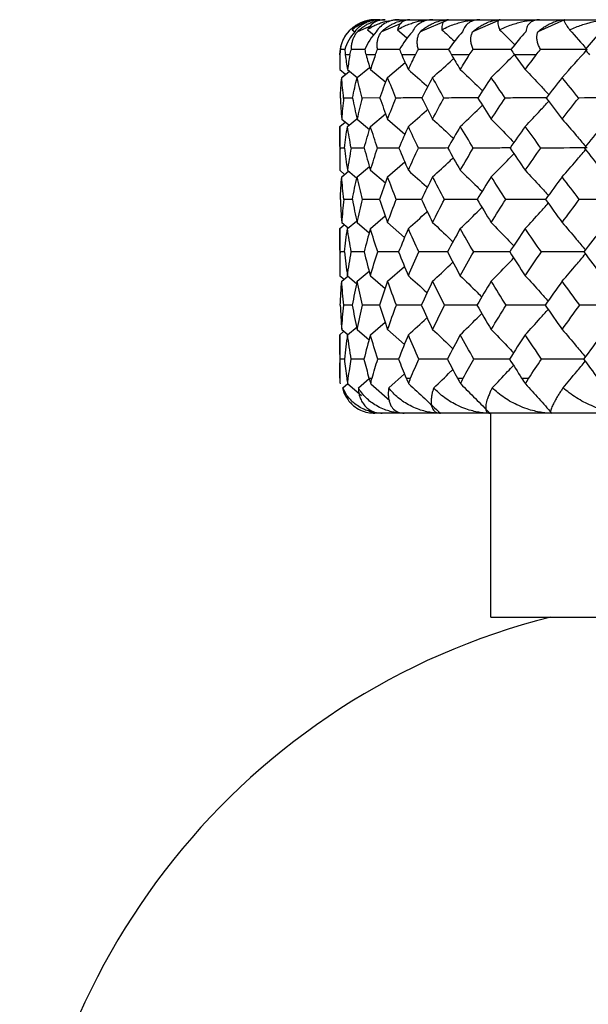
# Paper-space layout '_Bottom' of a CAD drawing. Units: millimetres. Extents: x -149 to 123, y -16 to 192.
# Drawn here: x -105 to -97, y 127 to 141 of the extents above; entities that cross this region are included whole.
import ezdxf

# ---------------------------------------------------------------- set-up
doc = ezdxf.new("R2010")
doc.units = ezdxf.units.MM

psp = doc.layouts.new('_Bottom')

# ---------------------------------------------------------------- linework, layer by layer
at = {"color": 7, "linetype": 'Continuous', "lineweight": 25}
for p, q in [((-100.23, 140.603), (-100.153, 140.603)), ((-99.928, 140.551), (-100.206, 140.432)), ((-99.955, 140.603), (-80.045, 140.603)), ((-99.254, 140.603), (-99.656, 140.432)), ((-98.517, 140.603), (-98.91, 140.432)), ((-97.606, 140.603), (-97.982, 140.432)), ((-100.624, 140.46), (-100.587, 140.431)), ((-100.352, 140.517), (-100.549, 140.432)), ((-100.407, 140.46), (-100.317, 140.387)), ((-99.979, 140.46), (-99.85, 140.35)), ((-100.726, 140.178), (-100.79, 140.178)), ((-100.443, 140.179), (-100.634, 140.178)), ((-100.8, 140.103), (-100.8, 139.893)), ((-100.8, 140.103), (-100.797, 140.103)), ((-100.654, 140.103), (-100.721, 140.103)), ((-100.294, 140.103), (-100.426, 140.103)), ((-100.119, 139.781), (-99.869, 139.992)), ((-99.724, 140.103), (-99.919, 140.103)), ((-98.957, 140.103), (-99.21, 140.103)), ((-98.007, 140.103), (-98.314, 140.103)), ((-100.8, 139.893), (-100.716, 139.826)), ((-100.772, 139.781), (-100.661, 139.869)), ((-100.772, 139.781), (-100.716, 139.826)), ((-100.69, 139.893), (-100.552, 139.782)), ((-100.553, 139.781), (-100.375, 139.925)), ((-100.363, 139.893), (-100.145, 139.713)), ((-100.617, 139.489), (-100.744, 139.489)), ((-100.231, 139.49), (-100.479, 139.489)), ((-100.363, 139.085), (-100.148, 139.264)), ((-100.8, 139.085), (-100.723, 139.147)), ((-100.772, 139.187), (-100.671, 139.105)), ((-100.772, 139.187), (-100.723, 139.147)), ((-100.69, 139.085), (-100.556, 139.194)), ((-100.553, 139.187), (-100.376, 139.04)), ((-100.119, 139.187), (-99.873, 138.975)), ((-100.8, 139.085), (-100.8, 138.46)), ((-100.732, 138.777), (-100.795, 138.777)), ((-100.451, 138.777), (-100.637, 138.777)), ((-100.119, 138.367), (-99.875, 138.579)), ((-100.8, 138.46), (-100.73, 138.402)), ((-100.772, 138.367), (-100.676, 138.446)), ((-100.69, 138.46), (-100.557, 138.35)), ((-100.553, 138.367), (-100.378, 138.513)), ((-100.363, 138.46), (-100.151, 138.28)), ((-100.772, 138.367), (-100.73, 138.402)), ((-100.62, 138.046), (-100.743, 138.046)), ((-100.234, 138.046), (-100.476, 138.046)), ((-100.69, 137.632), (-100.561, 137.738)), ((-100.363, 137.632), (-100.152, 137.811)), ((-100.8, 137.632), (-100.735, 137.685)), ((-100.8, 137.632), (-100.8, 136.961)), ((-100.772, 137.717), (-100.68, 137.64)), ((-100.772, 137.717), (-100.735, 137.685)), ((-100.553, 137.717), (-100.38, 137.57)), ((-100.119, 137.717), (-99.878, 137.504)), ((-100.733, 137.299), (-100.795, 137.299)), ((-100.453, 137.299), (-100.636, 137.299)), ((-100.553, 136.881), (-100.381, 137.027)), ((-100.119, 136.881), (-99.879, 137.093)), ((-100.8, 136.961), (-100.738, 136.909)), ((-100.772, 136.881), (-100.683, 136.955)), ((-100.772, 136.881), (-100.738, 136.909)), ((-100.69, 136.961), (-100.559, 136.851)), ((-100.363, 136.961), (-100.154, 136.78)), ((-100.621, 136.54), (-100.742, 136.54)), ((-100.236, 136.54), (-100.474, 136.54)), ((-100.772, 136.196), (-100.686, 136.123)), ((-100.772, 136.196), (-100.741, 136.169)), ((-100.69, 136.12), (-100.553, 136.235)), ((-100.553, 136.196), (-100.382, 136.05)), ((-100.363, 136.12), (-100.155, 136.3)), ((-100.119, 136.196), (-99.88, 135.983)), ((-100.8, 136.12), (-100.741, 136.169)), ((-100.8, 136.12), (-100.8, 135.503)), ((-100.734, 135.774), (-100.794, 135.774)), ((-100.455, 135.774), (-100.635, 135.774)), ((-100.8, 135.503), (-100.8, 135.503)), ((-100.701, 135.503), (-100.679, 135.503)), ((-100.535, 135.367), (-100.382, 135.498)), ((-100.384, 135.503), (-100.34, 135.503)), ((-100.101, 135.367), (-99.881, 135.564)), ((-99.856, 135.503), (-99.792, 135.503)), ((-99.127, 135.503), (-99.043, 135.503)), ((-98.213, 135.503), (-98.111, 135.503)), ((-100.754, 135.367), (-100.684, 135.425)), ((-100.683, 135.42), (-100.492, 135.257)), ((-100.356, 135.42), (-100.087, 135.183)), ((-79.7, 135.003), (-100.3, 135.003)), ((-98.65, 132.103), (-98.65, 135.003)), ((-98.65, 132.103), (-81.35, 132.103))]:
    psp.add_line(p, q, dxfattribs=at)
at = {"color": 7, "linetype": 'Continuous', "lineweight": 25, "flags": 128}
for points in [[(-100.667, 140.443), (-100.716, 140.381), (-100.758, 140.304)], [(-100.785, 140.226), (-100.79, 140.201), (-100.8, 140.103)]]:
    psp.add_lwpolyline(points, dxfattribs=at)
at = {"color": 7, "linetype": 'Continuous', "lineweight": 25}
for centre, radius, start, end in [((-100.3, 135.503), 0.5, 180, 189.4205), ((-95.354, 122.407), 10, 104.1609, 178.4737)]:
    psp.add_arc(centre, radius, start, end, dxfattribs=at)
for points, knots in [([(-100.676, 140.432), (-100.663, 140.446), (-100.637, 140.473), (-100.593, 140.508), (-100.547, 140.538), (-100.484, 140.569), (-100.401, 140.597), (-100.331, 140.601), (-100.296, 140.603)], [0, 0, 0, 0, 0.147022, 0.285607, 0.416222, 0.539411, 0.775747, 1, 1, 1, 1]), ([(-100.624, 140.46), (-100.604, 140.476), (-100.567, 140.505), (-100.508, 140.538), (-100.436, 140.57), (-100.347, 140.597), (-100.266, 140.601), (-100.23, 140.603)], [0, 0, 0, 0, 0.198073, 0.366809, 0.506485, 0.775775, 1, 1, 1, 1]), ([(-100.296, 140.603), (-100.312, 140.603), (-100.346, 140.602), (-100.394, 140.594), (-100.444, 140.581), (-100.499, 140.558), (-100.564, 140.52), (-100.602, 140.482), (-100.624, 140.46)], [0, 0, 0, 0, 0.108912, 0.229297, 0.361504, 0.505827, 0.721238, 1, 1, 1, 1]), ([(-100.23, 140.603), (-100.247, 140.603), (-100.281, 140.602), (-100.33, 140.594), (-100.379, 140.58), (-100.443, 140.555), (-100.519, 140.509), (-100.563, 140.459), (-100.586, 140.432)], [0, 0, 0, 0, 0.111298, 0.224838, 0.341438, 0.461875, 0.714989, 1, 1, 1, 1]), ([(-100.549, 140.432), (-100.534, 140.446), (-100.505, 140.473), (-100.458, 140.508), (-100.409, 140.538), (-100.343, 140.569), (-100.257, 140.597), (-100.187, 140.601), (-100.153, 140.603)], [0, 0, 0, 0, 0.1470219, 0.2856071, 0.4162222, 0.5394109, 0.7757471, 1, 1, 1, 1]), ([(-100.153, 140.603), (-100.167, 140.603), (-100.195, 140.602), (-100.234, 140.594), (-100.273, 140.582), (-100.317, 140.559), (-100.366, 140.522), (-100.392, 140.482), (-100.407, 140.46)], [0, 0, 0, 0, 0.106687, 0.2243363, 0.3532782, 0.4937924, 0.7140086, 1, 1, 1, 1]), ([(-100.407, 140.46), (-100.383, 140.476), (-100.339, 140.505), (-100.269, 140.538), (-100.185, 140.57), (-100.083, 140.597), (-99.995, 140.601), (-99.955, 140.603)], [0, 0, 0, 0, 0.198073, 0.366809, 0.506485, 0.775775, 1, 1, 1, 1]), ([(-99.955, 140.603), (-99.971, 140.603), (-100.004, 140.602), (-100.052, 140.594), (-100.098, 140.58), (-100.157, 140.555), (-100.225, 140.509), (-100.261, 140.459), (-100.281, 140.432)], [0, 0, 0, 0, 0.111298, 0.224838, 0.341438, 0.461875, 0.714989, 1, 1, 1, 1]), ([(-100.206, 140.432), (-100.191, 140.446), (-100.16, 140.473), (-100.109, 140.508), (-100.058, 140.538), (-99.991, 140.569), (-99.905, 140.597), (-99.837, 140.601), (-99.804, 140.603)], [0, 0, 0, 0, 0.147022, 0.285607, 0.416222, 0.539411, 0.775747, 1, 1, 1, 1]), ([(-99.804, 140.603), (-99.814, 140.603), (-99.837, 140.602), (-99.867, 140.594), (-99.896, 140.582), (-99.927, 140.559), (-99.959, 140.522), (-99.972, 140.482), (-99.979, 140.46)], [0, 0, 0, 0, 0.106687, 0.224336, 0.353278, 0.493792, 0.714009, 1, 1, 1, 1]), ([(-99.979, 140.46), (-99.951, 140.476), (-99.899, 140.505), (-99.821, 140.538), (-99.726, 140.57), (-99.615, 140.597), (-99.521, 140.601), (-99.478, 140.603)], [0, 0, 0, 0, 0.198073, 0.366809, 0.506485, 0.775775, 1, 1, 1, 1]), ([(-99.478, 140.603), (-99.493, 140.603), (-99.524, 140.602), (-99.568, 140.594), (-99.61, 140.58), (-99.663, 140.555), (-99.723, 140.509), (-99.751, 140.459), (-99.766, 140.432)], [0, 0, 0, 0, 0.111298, 0.224838, 0.341438, 0.461875, 0.714989, 1, 1, 1, 1]), ([(-99.656, 140.432), (-99.64, 140.446), (-99.607, 140.473), (-99.555, 140.508), (-99.503, 140.538), (-99.435, 140.569), (-99.351, 140.597), (-99.286, 140.601), (-99.254, 140.603)], [0, 0, 0, 0, 0.147022, 0.285607, 0.416222, 0.539411, 0.775747, 1, 1, 1, 1]), ([(-99.254, 140.603), (-99.262, 140.603), (-99.279, 140.602), (-99.299, 140.594), (-99.318, 140.582), (-99.335, 140.559), (-99.349, 140.522), (-99.348, 140.482), (-99.348, 140.46)], [0, 0, 0, 0, 0.106687, 0.224336, 0.353278, 0.493792, 0.714009, 1, 1, 1, 1]), ([(-99.348, 140.46), (-99.317, 140.476), (-99.259, 140.505), (-99.173, 140.538), (-99.07, 140.57), (-98.951, 140.597), (-98.852, 140.601), (-98.807, 140.603)], [0, 0, 0, 0, 0.198073, 0.366808, 0.506484, 0.775775, 1, 1, 1, 1]), ([(-98.807, 140.603), (-98.821, 140.603), (-98.85, 140.602), (-98.89, 140.594), (-98.928, 140.58), (-98.973, 140.555), (-99.022, 140.509), (-99.042, 140.459), (-99.053, 140.432)], [0, 0, 0, 0, 0.1112984, 0.2248382, 0.3414376, 0.4618752, 0.7149895, 1, 1, 1, 1]), ([(-98.91, 140.432), (-98.893, 140.446), (-98.859, 140.473), (-98.806, 140.508), (-98.754, 140.538), (-98.688, 140.569), (-98.606, 140.597), (-98.546, 140.601), (-98.517, 140.603)], [0, 0, 0, 0, 0.147022, 0.285607, 0.416222, 0.539411, 0.775747, 1, 1, 1, 1]), ([(-98.517, 140.603), (-98.522, 140.603), (-98.532, 140.602), (-98.542, 140.594), (-98.55, 140.582), (-98.553, 140.559), (-98.549, 140.522), (-98.534, 140.482), (-98.526, 140.46)], [0, 0, 0, 0, 0.106687, 0.224336, 0.353278, 0.493792, 0.714009, 1, 1, 1, 1]), ([(-98.526, 140.46), (-98.492, 140.476), (-98.43, 140.505), (-98.338, 140.538), (-98.229, 140.57), (-98.104, 140.597), (-98.003, 140.601), (-97.957, 140.603)], [0, 0, 0, 0, 0.198073, 0.366808, 0.506484, 0.775775, 1, 1, 1, 1]), ([(-97.957, 140.603), (-97.97, 140.603), (-97.996, 140.602), (-98.031, 140.594), (-98.063, 140.58), (-98.101, 140.555), (-98.139, 140.509), (-98.149, 140.459), (-98.155, 140.432)], [0, 0, 0, 0, 0.111298, 0.224838, 0.341438, 0.461875, 0.714989, 1, 1, 1, 1]), ([(-97.982, 140.432), (-97.965, 140.446), (-97.931, 140.473), (-97.879, 140.508), (-97.828, 140.538), (-97.764, 140.569), (-97.687, 140.597), (-97.632, 140.601), (-97.606, 140.603)], [0, 0, 0, 0, 0.146528, 0.284545, 0.414509, 0.53696, 0.774819, 1, 1, 1, 1]), ([(-97.606, 140.603), (-97.607, 140.603), (-97.611, 140.602), (-97.611, 140.594), (-97.607, 140.581), (-97.597, 140.559), (-97.574, 140.522), (-97.547, 140.482), (-97.531, 140.46)], [0, 0, 0, 0, 0.106924, 0.225146, 0.355002, 0.496775, 0.714927, 1, 1, 1, 1]), ([(-97.531, 140.46), (-97.502, 140.473), (-97.446, 140.498), (-97.364, 140.527), (-97.291, 140.55), (-97.196, 140.575), (-97.082, 140.598), (-96.989, 140.602), (-96.946, 140.603)], [0, 0, 0, 0, 0.1633301, 0.3082888, 0.4350152, 0.5436611, 0.7911493, 1, 1, 1, 1]), ([(-100.79, 140.178), (-100.787, 140.197), (-100.781, 140.234), (-100.763, 140.289), (-100.74, 140.341), (-100.711, 140.388), (-100.687, 140.418), (-100.676, 140.432)], [0, 0, 0, 0, 0.237017, 0.453709, 0.651632, 0.832842, 1, 1, 1, 1]), ([(-100.634, 140.178), (-100.634, 140.197), (-100.633, 140.234), (-100.622, 140.289), (-100.605, 140.341), (-100.581, 140.388), (-100.559, 140.418), (-100.549, 140.432)], [0, 0, 0, 0, 0.237017, 0.453709, 0.651632, 0.832842, 1, 1, 1, 1]), ([(-100.262, 140.178), (-100.264, 140.197), (-100.269, 140.234), (-100.265, 140.289), (-100.254, 140.341), (-100.235, 140.388), (-100.216, 140.418), (-100.206, 140.432)], [0, 0, 0, 0, 0.237017, 0.453709, 0.651632, 0.832842, 1, 1, 1, 1]), ([(-99.681, 140.178), (-99.686, 140.197), (-99.696, 140.234), (-99.699, 140.289), (-99.694, 140.341), (-99.681, 140.388), (-99.664, 140.418), (-99.656, 140.432)], [0, 0, 0, 0, 0.237017, 0.453709, 0.651632, 0.832842, 1, 1, 1, 1]), ([(-99.348, 140.46), (-99.29, 140.408), (-99.229, 140.353), (-99.169, 140.298), (-99.167, 140.296)], [0, 0, 0, 0, 0.960095, 1, 1, 1, 1]), ([(-98.902, 140.178), (-98.91, 140.197), (-98.925, 140.234), (-98.936, 140.289), (-98.937, 140.341), (-98.929, 140.388), (-98.916, 140.418), (-98.91, 140.432)], [0, 0, 0, 0, 0.237017, 0.453709, 0.651632, 0.832842, 1, 1, 1, 1]), ([(-98.526, 140.46), (-98.473, 140.408), (-98.401, 140.337), (-98.33, 140.265), (-98.311, 140.246)], [0, 0, 0, 0, 0.73796, 1, 1, 1, 1]), ([(-97.943, 140.178), (-97.953, 140.197), (-97.973, 140.234), (-97.99, 140.289), (-97.998, 140.341), (-97.996, 140.388), (-97.987, 140.418), (-97.982, 140.432)], [0, 0, 0, 0, 0.2370174, 0.4537091, 0.6516316, 0.8328422, 1, 1, 1, 1]), ([(-99.947, 140.179), (-99.963, 140.179), (-100.068, 140.179), (-100.173, 140.178), (-100.262, 140.178)], [0, 0, 0, 0, 0.146912, 1, 1, 1, 1]), ([(-99.249, 140.179), (-99.299, 140.179), (-99.444, 140.179), (-99.587, 140.178), (-99.681, 140.178)], [0, 0, 0, 0, 0.347244, 1, 1, 1, 1]), ([(-98.362, 140.179), (-98.446, 140.179), (-98.626, 140.179), (-98.806, 140.178), (-98.902, 140.178)], [0, 0, 0, 0, 0.464789, 1, 1, 1, 1]), ([(-98.646, 139.781), (-98.57, 139.855), (-98.46, 139.963), (-98.351, 140.073), (-98.317, 140.108)], [0, 0, 0, 0, 0.686137, 1, 1, 1, 1]), ([(-99.479, 139.781), (-99.396, 139.855), (-99.296, 139.944), (-99.196, 140.036), (-99.179, 140.051)], [0, 0, 0, 0, 0.82774, 1, 1, 1, 1]), ([(-99.824, 139.893), (-99.738, 139.818), (-99.645, 139.738), (-99.554, 139.656), (-99.548, 139.651)], [0, 0, 0, 0, 0.9337691, 1, 1, 1, 1]), ([(-99.086, 139.893), (-99.006, 139.818), (-98.9, 139.719), (-98.796, 139.618), (-98.77, 139.593)], [0, 0, 0, 0, 0.755411, 1, 1, 1, 1]), ([(-98.162, 139.893), (-98.09, 139.818), (-97.978, 139.701), (-97.867, 139.58), (-97.827, 139.537)], [0, 0, 0, 0, 0.6382663, 1, 1, 1, 1]), ([(-99.629, 139.49), (-99.661, 139.49), (-99.785, 139.49), (-99.908, 139.489), (-100, 139.489)], [0, 0, 0, 0, 0.254958, 1, 1, 1, 1]), ([(-98.834, 139.49), (-98.9, 139.49), (-99.062, 139.49), (-99.223, 139.489), (-99.318, 139.489)], [0, 0, 0, 0, 0.407301, 1, 1, 1, 1]), ([(-97.86, 139.49), (-97.958, 139.49), (-98.154, 139.49), (-98.349, 139.489), (-98.446, 139.489)], [0, 0, 0, 0, 0.504264, 1, 1, 1, 1]), ([(-98.162, 139.085), (-98.091, 139.16), (-97.979, 139.278), (-97.869, 139.398), (-97.829, 139.441)], [0, 0, 0, 0, 0.639687, 1, 1, 1, 1]), ([(-99.824, 139.085), (-99.738, 139.16), (-99.646, 139.24), (-99.556, 139.322), (-99.55, 139.327)], [0, 0, 0, 0, 0.939771, 1, 1, 1, 1]), ([(-99.086, 139.085), (-99.006, 139.16), (-98.901, 139.259), (-98.797, 139.361), (-98.772, 139.385)], [0, 0, 0, 0, 0.758734, 1, 1, 1, 1]), ([(-99.479, 139.187), (-99.396, 139.111), (-99.297, 139.021), (-99.2, 138.929), (-99.184, 138.914)], [0, 0, 0, 0, 0.84398, 1, 1, 1, 1]), ([(-98.646, 139.187), (-98.57, 139.111), (-98.461, 139.002), (-98.354, 138.89), (-98.322, 138.857)], [0, 0, 0, 0, 0.698887, 1, 1, 1, 1]), ([(-97.637, 139.187), (-97.57, 139.111), (-97.459, 138.985), (-97.35, 138.856), (-97.306, 138.805)], [0, 0, 0, 0, 0.60484, 1, 1, 1, 1]), ([(-99.956, 138.777), (-99.969, 138.777), (-100.073, 138.777), (-100.174, 138.777), (-100.263, 138.777)], [0, 0, 0, 0, 0.126107, 1, 1, 1, 1]), ([(-99.259, 138.778), (-99.306, 138.777), (-99.447, 138.777), (-99.587, 138.777), (-99.681, 138.777)], [0, 0, 0, 0, 0.333608, 1, 1, 1, 1]), ([(-98.373, 138.778), (-98.453, 138.778), (-98.629, 138.777), (-98.805, 138.777), (-98.901, 138.777)], [0, 0, 0, 0, 0.455069, 1, 1, 1, 1]), ([(-97.637, 138.367), (-97.57, 138.444), (-97.458, 138.571), (-97.348, 138.701), (-97.303, 138.754)], [0, 0, 0, 0, 0.598234, 1, 1, 1, 1]), ([(-99.479, 138.367), (-99.396, 138.444), (-99.298, 138.533), (-99.201, 138.625), (-99.186, 138.639)], [0, 0, 0, 0, 0.847333, 1, 1, 1, 1]), ([(-98.646, 138.367), (-98.57, 138.444), (-98.462, 138.552), (-98.355, 138.664), (-98.323, 138.697)], [0, 0, 0, 0, 0.700367, 1, 1, 1, 1]), ([(-99.824, 138.46), (-99.738, 138.383), (-99.647, 138.303), (-99.558, 138.221), (-99.554, 138.217)], [0, 0, 0, 0, 0.955443, 1, 1, 1, 1]), ([(-99.086, 138.46), (-99.006, 138.383), (-98.902, 138.283), (-98.8, 138.181), (-98.776, 138.158)], [0, 0, 0, 0, 0.7704974, 1, 1, 1, 1]), ([(-98.162, 138.46), (-98.09, 138.383), (-97.98, 138.264), (-97.871, 138.143), (-97.833, 138.101)], [0, 0, 0, 0, 0.649316, 1, 1, 1, 1]), ([(-99.635, 138.046), (-99.664, 138.046), (-99.784, 138.046), (-99.904, 138.046), (-99.995, 138.046)], [0, 0, 0, 0, 0.238916, 1, 1, 1, 1]), ([(-98.842, 138.046), (-98.904, 138.046), (-99.061, 138.046), (-99.217, 138.046), (-99.312, 138.046)], [0, 0, 0, 0, 0.395916, 1, 1, 1, 1]), ([(-97.869, 138.046), (-97.963, 138.046), (-98.153, 138.046), (-98.342, 138.046), (-98.438, 138.046)], [0, 0, 0, 0, 0.495887, 1, 1, 1, 1]), ([(-99.824, 137.632), (-99.738, 137.708), (-99.648, 137.789), (-99.559, 137.871), (-99.555, 137.874)], [0, 0, 0, 0, 0.958382, 1, 1, 1, 1]), ([(-99.086, 137.632), (-99.006, 137.708), (-98.903, 137.808), (-98.801, 137.91), (-98.778, 137.933)], [0, 0, 0, 0, 0.772071, 1, 1, 1, 1]), ([(-98.162, 137.632), (-98.091, 137.709), (-97.98, 137.827), (-97.872, 137.948), (-97.834, 137.991)], [0, 0, 0, 0, 0.649654, 1, 1, 1, 1]), ([(-99.479, 137.717), (-99.395, 137.639), (-99.298, 137.549), (-99.203, 137.456), (-99.189, 137.443)], [0, 0, 0, 0, 0.858017, 1, 1, 1, 1]), ([(-98.646, 137.717), (-98.57, 137.639), (-98.463, 137.53), (-98.357, 137.418), (-98.326, 137.385)], [0, 0, 0, 0, 0.708982, 1, 1, 1, 1]), ([(-97.637, 137.717), (-97.57, 137.639), (-97.459, 137.511), (-97.35, 137.379), (-97.307, 137.327)], [0, 0, 0, 0, 0.605239, 1, 1, 1, 1]), ([(-99.961, 137.299), (-99.972, 137.299), (-100.072, 137.299), (-100.172, 137.299), (-100.26, 137.299)], [0, 0, 0, 0, 0.108036, 1, 1, 1, 1]), ([(-99.264, 137.299), (-99.309, 137.299), (-99.446, 137.299), (-99.584, 137.299), (-99.676, 137.299)], [0, 0, 0, 0, 0.3230414, 1, 1, 1, 1]), ([(-98.379, 137.299), (-98.456, 137.299), (-98.628, 137.299), (-98.8, 137.299), (-98.895, 137.299)], [0, 0, 0, 0, 0.447319, 1, 1, 1, 1]), ([(-98.646, 136.881), (-98.57, 136.959), (-98.463, 137.068), (-98.358, 137.18), (-98.327, 137.213)], [0, 0, 0, 0, 0.709292, 1, 1, 1, 1]), ([(-97.324, 137.299), (-97.432, 137.299), (-97.635, 137.299), (-97.838, 137.299), (-97.933, 137.299)], [0, 0, 0, 0, 0.5314819, 1, 1, 1, 1]), ([(-97.637, 136.881), (-97.57, 136.959), (-97.459, 137.087), (-97.35, 137.218), (-97.307, 137.27)], [0, 0, 0, 0, 0.604998, 1, 1, 1, 1]), ([(-99.479, 136.881), (-99.396, 136.959), (-99.299, 137.049), (-99.204, 137.141), (-99.19, 137.154)], [0, 0, 0, 0, 0.859456, 1, 1, 1, 1]), ([(-99.824, 136.961), (-99.737, 136.883), (-99.648, 136.802), (-99.56, 136.72), (-99.557, 136.717)], [0, 0, 0, 0, 0.968192, 1, 1, 1, 1]), ([(-99.086, 136.961), (-99.006, 136.883), (-98.903, 136.782), (-98.802, 136.68), (-98.78, 136.657)], [0, 0, 0, 0, 0.7793225, 1, 1, 1, 1]), ([(-98.162, 136.961), (-98.09, 136.883), (-97.981, 136.763), (-97.873, 136.641), (-97.836, 136.599)], [0, 0, 0, 0, 0.655733, 1, 1, 1, 1]), ([(-99.64, 136.54), (-99.667, 136.54), (-99.785, 136.54), (-99.902, 136.54), (-99.993, 136.54)], [0, 0, 0, 0, 0.225462, 1, 1, 1, 1]), ([(-98.846, 136.54), (-98.906, 136.54), (-99.06, 136.54), (-99.214, 136.54), (-99.308, 136.54)], [0, 0, 0, 0, 0.3892981, 1, 1, 1, 1]), ([(-97.873, 136.54), (-97.965, 136.54), (-98.152, 136.54), (-98.339, 136.54), (-98.434, 136.54)], [0, 0, 0, 0, 0.49097, 1, 1, 1, 1]), ([(-98.162, 136.12), (-98.09, 136.198), (-97.981, 136.317), (-97.874, 136.439), (-97.837, 136.481)], [0, 0, 0, 0, 0.655299, 1, 1, 1, 1]), ([(-99.824, 136.12), (-99.738, 136.198), (-99.649, 136.278), (-99.561, 136.36), (-99.558, 136.363)], [0, 0, 0, 0, 0.9688183, 1, 1, 1, 1]), ([(-99.086, 136.12), (-99.006, 136.198), (-98.903, 136.298), (-98.803, 136.4), (-98.781, 136.423)], [0, 0, 0, 0, 0.779593, 1, 1, 1, 1]), ([(-99.479, 136.196), (-99.395, 136.118), (-99.299, 136.027), (-99.204, 135.934), (-99.191, 135.922)], [0, 0, 0, 0, 0.865102, 1, 1, 1, 1]), ([(-98.646, 136.196), (-98.57, 136.117), (-98.463, 136.008), (-98.359, 135.895), (-98.329, 135.863)], [0, 0, 0, 0, 0.713889, 1, 1, 1, 1]), ([(-97.637, 136.196), (-97.57, 136.117), (-97.459, 135.989), (-97.351, 135.857), (-97.309, 135.805)], [0, 0, 0, 0, 0.608903, 1, 1, 1, 1]), ([(-99.963, 135.774), (-99.973, 135.774), (-100.072, 135.774), (-100.171, 135.774), (-100.259, 135.774)], [0, 0, 0, 0, 0.101645, 1, 1, 1, 1]), ([(-99.267, 135.774), (-99.31, 135.774), (-99.446, 135.774), (-99.582, 135.774), (-99.674, 135.774)], [0, 0, 0, 0, 0.317492, 1, 1, 1, 1]), ([(-98.382, 135.774), (-98.458, 135.774), (-98.628, 135.774), (-98.798, 135.774), (-98.893, 135.774)], [0, 0, 0, 0, 0.443205, 1, 1, 1, 1]), ([(-97.328, 135.774), (-97.434, 135.774), (-97.634, 135.774), (-97.835, 135.774), (-97.93, 135.774)], [0, 0, 0, 0, 0.528611, 1, 1, 1, 1]), ([(-99.462, 135.367), (-99.382, 135.443), (-99.291, 135.528), (-99.202, 135.616), (-99.192, 135.626)], [0, 0, 0, 0, 0.885064, 1, 1, 1, 1]), ([(-98.631, 135.367), (-98.558, 135.443), (-98.456, 135.548), (-98.357, 135.655), (-98.329, 135.684)], [0, 0, 0, 0, 0.7226, 1, 1, 1, 1]), ([(-97.623, 135.367), (-97.559, 135.443), (-97.453, 135.567), (-97.349, 135.694), (-97.309, 135.743)], [0, 0, 0, 0, 0.611426, 1, 1, 1, 1]), ([(-100.195, 135.003), (-100.216, 135.004), (-100.261, 135.005), (-100.328, 135.016), (-100.398, 135.036), (-100.474, 135.066), (-100.549, 135.109), (-100.616, 135.162), (-100.673, 135.223), (-100.721, 135.29), (-100.743, 135.342), (-100.754, 135.367)], [0, 0, 0, 0, 0.076244, 0.16037, 0.252646, 0.363433, 0.495716, 0.619293, 0.744251, 0.874616, 1, 1, 1, 1]), ([(-100.754, 135.367), (-100.75, 135.352), (-100.743, 135.32), (-100.725, 135.272), (-100.698, 135.217), (-100.658, 135.162), (-100.596, 135.1), (-100.513, 135.047), (-100.409, 135.01), (-100.334, 135.006), (-100.3, 135.003)], [0, 0, 0, 0, 0.073269, 0.158918, 0.256884, 0.381409, 0.505669, 0.698018, 0.862406, 1, 1, 1, 1]), ([(-100.699, 135.223), (-100.699, 135.223), (-100.732, 135.261), (-100.743, 135.314), (-100.754, 135.367)], [0, 0, 0, 0, 0.002084, 1, 1, 1, 1]), ([(-99.883, 135.003), (-99.906, 135.004), (-99.954, 135.005), (-100.027, 135.016), (-100.106, 135.036), (-100.192, 135.066), (-100.278, 135.109), (-100.358, 135.162), (-100.428, 135.223), (-100.489, 135.29), (-100.52, 135.342), (-100.535, 135.367)], [0, 0, 0, 0, 0.076244, 0.16037, 0.252646, 0.363433, 0.495716, 0.619293, 0.744251, 0.874616, 1, 1, 1, 1]), ([(-100.535, 135.367), (-100.534, 135.352), (-100.533, 135.32), (-100.525, 135.272), (-100.509, 135.217), (-100.483, 135.162), (-100.439, 135.1), (-100.374, 135.047), (-100.289, 135.01), (-100.225, 135.006), (-100.195, 135.003)], [0, 0, 0, 0, 0.073271, 0.158921, 0.25689, 0.381419, 0.505682, 0.698028, 0.862412, 1, 1, 1, 1]), ([(-100.101, 135.367), (-100.104, 135.352), (-100.108, 135.32), (-100.11, 135.272), (-100.107, 135.217), (-100.095, 135.162), (-100.069, 135.1), (-100.025, 135.047), (-99.96, 135.01), (-99.907, 135.006), (-99.883, 135.003)], [0, 0, 0, 0, 0.073271, 0.158921, 0.25689, 0.381419, 0.505682, 0.698028, 0.862412, 1, 1, 1, 1]), ([(-99.369, 135.003), (-99.394, 135.004), (-99.445, 135.005), (-99.523, 135.016), (-99.608, 135.036), (-99.702, 135.066), (-99.798, 135.109), (-99.889, 135.162), (-99.97, 135.223), (-100.043, 135.29), (-100.082, 135.342), (-100.101, 135.367)], [0, 0, 0, 0, 0.076244, 0.16037, 0.252646, 0.363433, 0.495716, 0.619293, 0.744251, 0.874616, 1, 1, 1, 1]), ([(-99.818, 135.42), (-99.742, 135.351), (-99.591, 135.214), (-99.443, 135.073), (-99.369, 135.003)], [0, 0, 0, 0, 0.502763, 1, 1, 1, 1]), ([(-99.462, 135.367), (-99.467, 135.352), (-99.478, 135.32), (-99.49, 135.272), (-99.499, 135.217), (-99.501, 135.162), (-99.494, 135.1), (-99.471, 135.047), (-99.428, 135.01), (-99.388, 135.006), (-99.369, 135.003)], [0, 0, 0, 0, 0.073271, 0.158921, 0.25689, 0.381419, 0.505682, 0.698028, 0.862412, 1, 1, 1, 1]), ([(-98.665, 135.003), (-98.69, 135.004), (-98.743, 135.005), (-98.824, 135.016), (-98.914, 135.036), (-99.015, 135.066), (-99.118, 135.109), (-99.218, 135.162), (-99.31, 135.223), (-99.393, 135.29), (-99.44, 135.342), (-99.462, 135.367)], [0, 0, 0, 0, 0.076244, 0.16037, 0.252646, 0.363433, 0.495716, 0.619293, 0.744251, 0.874616, 1, 1, 1, 1]), ([(-99.08, 135.42), (-99.01, 135.351), (-98.87, 135.214), (-98.733, 135.073), (-98.665, 135.003)], [0, 0, 0, 0, 0.502763, 1, 1, 1, 1]), ([(-98.631, 135.367), (-98.639, 135.352), (-98.656, 135.317), (-98.679, 135.264), (-98.705, 135.197), (-98.719, 135.138), (-98.726, 135.087), (-98.723, 135.052), (-98.711, 135.024), (-98.693, 135.007), (-98.674, 135.005), (-98.665, 135.003)], [0, 0, 0, 0, 0.078035, 0.171755, 0.281071, 0.464119, 0.554964, 0.683092, 0.792379, 0.902254, 1, 1, 1, 1]), ([(-97.784, 135.003), (-97.81, 135.004), (-97.863, 135.005), (-97.946, 135.016), (-98.039, 135.036), (-98.144, 135.066), (-98.253, 135.109), (-98.36, 135.162), (-98.459, 135.223), (-98.552, 135.29), (-98.605, 135.342), (-98.631, 135.367)], [0, 0, 0, 0, 0.076244, 0.16037, 0.252646, 0.363433, 0.495716, 0.619293, 0.744251, 0.874616, 1, 1, 1, 1]), ([(-98.157, 135.42), (-98.094, 135.351), (-97.969, 135.214), (-97.845, 135.073), (-97.784, 135.003)], [0, 0, 0, 0, 0.502763, 1, 1, 1, 1]), ([(-97.623, 135.367), (-97.633, 135.352), (-97.655, 135.32), (-97.686, 135.272), (-97.719, 135.217), (-97.749, 135.162), (-97.78, 135.1), (-97.8, 135.047), (-97.803, 135.01), (-97.79, 135.006), (-97.784, 135.003)], [0, 0, 0, 0, 0.073271, 0.158921, 0.25689, 0.381419, 0.505682, 0.698028, 0.862412, 1, 1, 1, 1]), ([(-96.745, 135.003), (-96.77, 135.004), (-96.823, 135.005), (-96.906, 135.016), (-97, 135.036), (-97.107, 135.066), (-97.22, 135.109), (-97.332, 135.162), (-97.437, 135.223), (-97.536, 135.29), (-97.595, 135.342), (-97.623, 135.367)], [0, 0, 0, 0, 0.076244, 0.16037, 0.252646, 0.363433, 0.495716, 0.619293, 0.744251, 0.874616, 1, 1, 1, 1])]:
    psp.add_open_spline(points, degree=3, knots=knots, dxfattribs=at)
for points in [[(-100.586, 140.432), (-100.653, 140.359), (-100.701, 140.271), (-100.726, 140.178)], [(-100.281, 140.432), (-100.349, 140.359), (-100.406, 140.271), (-100.443, 140.178)], [(-99.766, 140.432), (-99.835, 140.359), (-99.899, 140.271), (-99.949, 140.178)], [(-99.053, 140.432), (-99.121, 140.359), (-99.191, 140.271), (-99.251, 140.178)], [(-98.155, 140.432), (-98.221, 140.359), (-98.295, 140.271), (-98.366, 140.178)], [(-97.531, 140.46), (-97.447, 140.366), (-97.364, 140.272), (-97.283, 140.179)], [(-97.091, 140.432), (-97.154, 140.359), (-97.231, 140.271), (-97.31, 140.178)], [(-100.797, 140.103), (-100.797, 140.129), (-100.794, 140.154), (-100.79, 140.178)], [(-100.726, 140.178), (-100.726, 140.153), (-100.724, 140.128), (-100.721, 140.103)], [(-100.654, 140.103), (-100.65, 140.129), (-100.643, 140.154), (-100.634, 140.178)], [(-100.443, 140.178), (-100.439, 140.154), (-100.434, 140.129), (-100.426, 140.103)], [(-100.294, 140.103), (-100.285, 140.129), (-100.274, 140.154), (-100.262, 140.178)], [(-99.949, 140.178), (-99.94, 140.154), (-99.93, 140.129), (-99.919, 140.103)], [(-99.724, 140.103), (-99.712, 140.129), (-99.697, 140.154), (-99.681, 140.178)], [(-99.251, 140.178), (-99.239, 140.154), (-99.225, 140.129), (-99.21, 140.103)], [(-98.957, 140.103), (-98.941, 140.129), (-98.922, 140.154), (-98.902, 140.178)], [(-98.366, 140.178), (-98.349, 140.154), (-98.332, 140.129), (-98.314, 140.103)], [(-98.007, 140.103), (-97.988, 140.129), (-97.966, 140.154), (-97.943, 140.178)], [(-97.283, 140.179), (-97.502, 140.179), (-97.723, 140.179), (-97.943, 140.178)], [(-97.637, 139.781), (-97.516, 139.914), (-97.398, 140.047), (-97.283, 140.179)], [(-97.31, 140.178), (-97.29, 140.154), (-97.269, 140.129), (-97.248, 140.103)], [(-100.797, 140.103), (-100.799, 140.034), (-100.8, 139.964), (-100.8, 139.893)], [(-100.721, 140.103), (-100.711, 140.034), (-100.701, 139.964), (-100.69, 139.893)], [(-100.654, 140.103), (-100.667, 140.034), (-100.679, 139.964), (-100.69, 139.893)], [(-100.426, 140.103), (-100.406, 140.034), (-100.385, 139.964), (-100.363, 139.893)], [(-100.294, 140.103), (-100.318, 140.034), (-100.341, 139.964), (-100.363, 139.893)], [(-99.919, 140.103), (-99.888, 140.034), (-99.856, 139.964), (-99.824, 139.893)], [(-99.824, 139.893), (-99.792, 139.963), (-99.758, 140.033), (-99.724, 140.103)], [(-99.21, 140.103), (-99.169, 140.034), (-99.128, 139.964), (-99.086, 139.893)], [(-99.086, 139.893), (-99.043, 139.964), (-99, 140.034), (-98.957, 140.103)], [(-98.314, 140.103), (-98.264, 140.034), (-98.213, 139.964), (-98.162, 139.893)], [(-98.162, 139.893), (-98.111, 139.964), (-98.059, 140.034), (-98.007, 140.103)], [(-100.791, 139.489), (-100.786, 139.587), (-100.78, 139.684), (-100.772, 139.781)], [(-100.744, 139.489), (-100.755, 139.588), (-100.765, 139.685), (-100.772, 139.781)], [(-100.618, 139.489), (-100.598, 139.587), (-100.576, 139.684), (-100.553, 139.781)], [(-100.479, 139.489), (-100.505, 139.587), (-100.53, 139.684), (-100.553, 139.781)], [(-100.229, 139.489), (-100.194, 139.587), (-100.157, 139.684), (-100.119, 139.781)], [(-100, 139.489), (-100.041, 139.587), (-100.081, 139.684), (-100.119, 139.781)], [(-99.479, 139.781), (-99.531, 139.684), (-99.582, 139.587), (-99.631, 139.489)], [(-99.318, 139.489), (-99.373, 139.587), (-99.427, 139.684), (-99.479, 139.781)], [(-98.646, 139.781), (-98.711, 139.684), (-98.775, 139.587), (-98.838, 139.489)], [(-98.446, 139.489), (-98.513, 139.585), (-98.58, 139.683), (-98.646, 139.781)], [(-97.637, 139.781), (-97.714, 139.684), (-97.79, 139.587), (-97.864, 139.489)], [(-97.402, 139.489), (-97.482, 139.587), (-97.56, 139.684), (-97.637, 139.781)], [(-100.791, 139.489), (-100.786, 139.388), (-100.78, 139.288), (-100.772, 139.187)], [(-100.744, 139.489), (-100.755, 139.389), (-100.765, 139.288), (-100.772, 139.187)], [(-100.618, 139.489), (-100.598, 139.389), (-100.576, 139.288), (-100.553, 139.187)], [(-100.479, 139.489), (-100.505, 139.389), (-100.53, 139.288), (-100.553, 139.187)], [(-100.229, 139.489), (-100.194, 139.389), (-100.157, 139.288), (-100.119, 139.187)], [(-100.119, 139.187), (-100.081, 139.288), (-100.041, 139.388), (-100, 139.489)], [(-99.631, 139.489), (-99.582, 139.389), (-99.531, 139.288), (-99.479, 139.187)], [(-99.479, 139.187), (-99.427, 139.288), (-99.373, 139.389), (-99.318, 139.489)], [(-98.838, 139.489), (-98.775, 139.388), (-98.711, 139.288), (-98.646, 139.187)], [(-98.646, 139.187), (-98.58, 139.288), (-98.514, 139.389), (-98.446, 139.489)], [(-97.864, 139.489), (-97.79, 139.389), (-97.714, 139.288), (-97.637, 139.187)], [(-97.637, 139.187), (-97.56, 139.288), (-97.481, 139.389), (-97.402, 139.489)], [(-96.745, 139.49), (-96.963, 139.49), (-97.184, 139.49), (-97.402, 139.489)], [(-100.795, 138.777), (-100.798, 138.877), (-100.8, 138.98), (-100.8, 139.085)], [(-100.732, 138.777), (-100.72, 138.88), (-100.706, 138.983), (-100.69, 139.085)], [(-100.637, 138.777), (-100.657, 138.88), (-100.674, 138.983), (-100.69, 139.085)], [(-100.452, 138.777), (-100.424, 138.88), (-100.394, 138.983), (-100.363, 139.085)], [(-100.263, 138.777), (-100.298, 138.88), (-100.331, 138.983), (-100.363, 139.085)], [(-99.824, 139.085), (-99.87, 138.983), (-99.915, 138.88), (-99.958, 138.777)], [(-99.681, 138.777), (-99.73, 138.88), (-99.778, 138.983), (-99.824, 139.085)], [(-99.086, 139.085), (-99.146, 138.983), (-99.204, 138.88), (-99.262, 138.777)], [(-98.901, 138.777), (-98.964, 138.88), (-99.025, 138.983), (-99.086, 139.085)], [(-98.162, 139.085), (-98.235, 138.983), (-98.307, 138.88), (-98.377, 138.777)], [(-97.939, 138.777), (-98.014, 138.879), (-98.088, 138.982), (-98.162, 139.085)], [(-97.072, 139.085), (-97.157, 138.983), (-97.24, 138.88), (-97.321, 138.777)], [(-100.795, 138.777), (-100.798, 138.672), (-100.8, 138.566), (-100.8, 138.46)], [(-100.732, 138.777), (-100.72, 138.672), (-100.706, 138.566), (-100.69, 138.46)], [(-100.637, 138.777), (-100.657, 138.672), (-100.674, 138.566), (-100.69, 138.46)], [(-100.452, 138.777), (-100.424, 138.672), (-100.394, 138.566), (-100.363, 138.46)], [(-100.363, 138.46), (-100.331, 138.566), (-100.298, 138.672), (-100.263, 138.777)], [(-99.958, 138.777), (-99.915, 138.672), (-99.87, 138.566), (-99.824, 138.46)], [(-99.824, 138.46), (-99.778, 138.566), (-99.73, 138.672), (-99.681, 138.777)], [(-99.262, 138.777), (-99.205, 138.672), (-99.146, 138.566), (-99.086, 138.46)], [(-99.086, 138.46), (-99.025, 138.566), (-98.964, 138.672), (-98.901, 138.777)], [(-98.377, 138.777), (-98.306, 138.671), (-98.235, 138.566), (-98.162, 138.46)], [(-98.162, 138.46), (-98.089, 138.566), (-98.015, 138.672), (-97.939, 138.777)], [(-97.283, 138.778), (-97.502, 138.778), (-97.722, 138.777), (-97.939, 138.777)], [(-97.321, 138.777), (-97.24, 138.672), (-97.157, 138.566), (-97.072, 138.46)], [(-100.791, 138.046), (-100.787, 138.153), (-100.781, 138.261), (-100.772, 138.367)], [(-100.743, 138.046), (-100.754, 138.152), (-100.764, 138.26), (-100.772, 138.367)], [(-100.62, 138.046), (-100.6, 138.153), (-100.577, 138.261), (-100.553, 138.367)], [(-100.476, 138.046), (-100.503, 138.152), (-100.529, 138.26), (-100.553, 138.367)], [(-100.119, 138.367), (-100.159, 138.261), (-100.196, 138.153), (-100.233, 138.046)], [(-99.995, 138.046), (-100.038, 138.154), (-100.08, 138.261), (-100.119, 138.367)], [(-99.479, 138.367), (-99.533, 138.261), (-99.586, 138.153), (-99.637, 138.046)], [(-99.312, 138.046), (-99.369, 138.154), (-99.425, 138.261), (-99.479, 138.367)], [(-98.646, 138.367), (-98.714, 138.261), (-98.78, 138.153), (-98.845, 138.046)], [(-98.438, 138.046), (-98.509, 138.154), (-98.578, 138.261), (-98.646, 138.367)], [(-97.637, 138.367), (-97.717, 138.261), (-97.795, 138.153), (-97.873, 138.046)], [(-97.393, 138.046), (-97.475, 138.152), (-97.556, 138.26), (-97.637, 138.367)], [(-100.791, 138.046), (-100.787, 137.936), (-100.781, 137.827), (-100.772, 137.717)], [(-100.743, 138.046), (-100.755, 137.936), (-100.764, 137.827), (-100.772, 137.717)], [(-100.62, 138.046), (-100.599, 137.936), (-100.577, 137.826), (-100.553, 137.717)], [(-100.553, 137.717), (-100.529, 137.827), (-100.503, 137.937), (-100.476, 138.046)], [(-100.233, 138.046), (-100.197, 137.936), (-100.159, 137.827), (-100.119, 137.717)], [(-100.119, 137.717), (-100.079, 137.827), (-100.038, 137.936), (-99.995, 138.046)], [(-99.637, 138.046), (-99.586, 137.936), (-99.533, 137.827), (-99.479, 137.717)], [(-99.479, 137.717), (-99.425, 137.827), (-99.369, 137.936), (-99.312, 138.046)], [(-98.845, 138.046), (-98.78, 137.936), (-98.714, 137.827), (-98.646, 137.717)], [(-98.646, 137.717), (-98.578, 137.827), (-98.509, 137.936), (-98.438, 138.046)], [(-97.873, 138.046), (-97.795, 137.936), (-97.717, 137.826), (-97.637, 137.717)], [(-97.637, 137.717), (-97.556, 137.827), (-97.475, 137.937), (-97.393, 138.046)], [(-96.745, 138.046), (-96.961, 138.046), (-97.178, 138.046), (-97.393, 138.046)], [(-100.795, 137.299), (-100.798, 137.41), (-100.8, 137.521), (-100.8, 137.632)], [(-100.734, 137.299), (-100.721, 137.41), (-100.706, 137.521), (-100.69, 137.632)], [(-100.636, 137.299), (-100.656, 137.41), (-100.674, 137.521), (-100.69, 137.632)], [(-100.363, 137.632), (-100.395, 137.521), (-100.425, 137.41), (-100.454, 137.299)], [(-100.26, 137.299), (-100.296, 137.41), (-100.33, 137.521), (-100.363, 137.632)], [(-99.824, 137.632), (-99.872, 137.521), (-99.917, 137.41), (-99.962, 137.299)], [(-99.676, 137.299), (-99.727, 137.41), (-99.776, 137.521), (-99.824, 137.632)], [(-99.086, 137.632), (-99.147, 137.521), (-99.208, 137.41), (-99.267, 137.299)], [(-98.895, 137.299), (-98.96, 137.41), (-99.024, 137.521), (-99.086, 137.632)], [(-98.162, 137.632), (-98.237, 137.521), (-98.311, 137.41), (-98.383, 137.299)], [(-97.933, 137.299), (-98.011, 137.41), (-98.087, 137.521), (-98.162, 137.632)], [(-97.072, 137.632), (-97.159, 137.521), (-97.244, 137.41), (-97.329, 137.299)], [(-100.795, 137.299), (-100.798, 137.186), (-100.8, 137.074), (-100.8, 136.961)], [(-100.734, 137.299), (-100.721, 137.186), (-100.706, 137.074), (-100.69, 136.961)], [(-100.69, 136.961), (-100.674, 137.075), (-100.655, 137.188), (-100.636, 137.299)], [(-100.454, 137.299), (-100.426, 137.187), (-100.395, 137.075), (-100.363, 136.961)], [(-100.363, 136.961), (-100.33, 137.074), (-100.296, 137.186), (-100.26, 137.299)], [(-99.962, 137.299), (-99.918, 137.186), (-99.872, 137.074), (-99.824, 136.961)], [(-99.824, 136.961), (-99.776, 137.074), (-99.727, 137.186), (-99.676, 137.299)], [(-99.267, 137.299), (-99.208, 137.186), (-99.147, 137.074), (-99.086, 136.961)], [(-99.086, 136.961), (-99.024, 137.074), (-98.96, 137.186), (-98.895, 137.299)], [(-98.383, 137.299), (-98.311, 137.186), (-98.237, 137.074), (-98.162, 136.961)], [(-98.162, 136.961), (-98.086, 137.075), (-98.009, 137.188), (-97.933, 137.299)], [(-97.329, 137.299), (-97.245, 137.187), (-97.16, 137.075), (-97.072, 136.961)], [(-100.792, 136.54), (-100.787, 136.654), (-100.781, 136.768), (-100.772, 136.881)], [(-100.742, 136.54), (-100.754, 136.654), (-100.764, 136.767), (-100.772, 136.881)], [(-100.553, 136.881), (-100.578, 136.768), (-100.6, 136.654), (-100.621, 136.54)], [(-100.474, 136.54), (-100.502, 136.655), (-100.529, 136.768), (-100.553, 136.881)], [(-100.119, 136.881), (-100.159, 136.768), (-100.198, 136.654), (-100.235, 136.54)], [(-99.993, 136.54), (-100.037, 136.654), (-100.079, 136.768), (-100.119, 136.881)], [(-99.479, 136.881), (-99.534, 136.768), (-99.588, 136.654), (-99.64, 136.54)], [(-99.308, 136.54), (-99.367, 136.654), (-99.424, 136.768), (-99.479, 136.881)], [(-98.646, 136.881), (-98.715, 136.768), (-98.783, 136.654), (-98.849, 136.54)], [(-98.434, 136.54), (-98.506, 136.654), (-98.577, 136.768), (-98.646, 136.881)], [(-97.637, 136.881), (-97.718, 136.768), (-97.799, 136.654), (-97.878, 136.54)], [(-97.388, 136.54), (-97.472, 136.654), (-97.555, 136.768), (-97.637, 136.881)], [(-100.792, 136.54), (-100.787, 136.426), (-100.781, 136.311), (-100.772, 136.196)], [(-100.772, 136.196), (-100.764, 136.313), (-100.754, 136.428), (-100.742, 136.54)], [(-100.621, 136.54), (-100.6, 136.425), (-100.578, 136.311), (-100.553, 136.196)], [(-100.553, 136.196), (-100.529, 136.311), (-100.502, 136.426), (-100.474, 136.54)], [(-100.235, 136.54), (-100.199, 136.428), (-100.16, 136.313), (-100.119, 136.196)], [(-100.119, 136.196), (-100.079, 136.311), (-100.037, 136.426), (-99.993, 136.54)], [(-99.64, 136.54), (-99.588, 136.426), (-99.534, 136.311), (-99.479, 136.196)], [(-99.479, 136.196), (-99.424, 136.311), (-99.367, 136.426), (-99.308, 136.54)], [(-98.849, 136.54), (-98.783, 136.426), (-98.715, 136.311), (-98.646, 136.196)], [(-98.646, 136.196), (-98.575, 136.313), (-98.504, 136.428), (-98.434, 136.54)], [(-97.878, 136.54), (-97.799, 136.426), (-97.718, 136.311), (-97.637, 136.196)], [(-97.637, 136.196), (-97.555, 136.311), (-97.472, 136.426), (-97.388, 136.54)], [(-96.745, 136.54), (-96.959, 136.54), (-97.174, 136.54), (-97.388, 136.54)], [(-100.794, 135.774), (-100.798, 135.889), (-100.8, 136.005), (-100.8, 136.12)], [(-100.69, 136.12), (-100.707, 136.005), (-100.721, 135.89), (-100.734, 135.774)], [(-100.635, 135.774), (-100.655, 135.889), (-100.673, 136.004), (-100.69, 136.12)], [(-100.363, 136.12), (-100.395, 136.005), (-100.426, 135.889), (-100.455, 135.774)], [(-100.259, 135.774), (-100.296, 135.89), (-100.33, 136.005), (-100.363, 136.12)], [(-99.824, 136.12), (-99.872, 136.005), (-99.919, 135.889), (-99.963, 135.774)], [(-99.674, 135.774), (-99.726, 135.889), (-99.776, 136.005), (-99.824, 136.12)], [(-99.086, 136.12), (-99.148, 136.005), (-99.209, 135.889), (-99.269, 135.774)], [(-98.893, 135.774), (-98.959, 135.89), (-99.023, 136.005), (-99.086, 136.12)], [(-98.162, 136.12), (-98.238, 136.005), (-98.312, 135.89), (-98.386, 135.774)], [(-97.93, 135.774), (-98.009, 135.889), (-98.086, 136.005), (-98.162, 136.12)], [(-97.072, 136.12), (-97.16, 136.005), (-97.247, 135.889), (-97.332, 135.774)], [(-100.8, 135.503), (-100.799, 135.595), (-100.797, 135.685), (-100.794, 135.774)], [(-100.734, 135.774), (-100.724, 135.684), (-100.713, 135.594), (-100.701, 135.503)], [(-100.679, 135.503), (-100.665, 135.594), (-100.651, 135.684), (-100.635, 135.774)], [(-100.455, 135.774), (-100.433, 135.684), (-100.409, 135.593), (-100.384, 135.503)], [(-100.34, 135.503), (-100.314, 135.594), (-100.287, 135.684), (-100.259, 135.774)], [(-99.963, 135.774), (-99.929, 135.685), (-99.893, 135.595), (-99.856, 135.503)], [(-99.792, 135.503), (-99.754, 135.594), (-99.714, 135.684), (-99.674, 135.774)], [(-99.269, 135.774), (-99.223, 135.684), (-99.175, 135.594), (-99.127, 135.503)], [(-99.043, 135.503), (-98.993, 135.595), (-98.943, 135.685), (-98.893, 135.774)], [(-98.386, 135.774), (-98.329, 135.684), (-98.271, 135.594), (-98.213, 135.503)], [(-98.111, 135.503), (-98.052, 135.594), (-97.991, 135.684), (-97.93, 135.774)], [(-97.332, 135.774), (-97.266, 135.684), (-97.199, 135.594), (-97.131, 135.503)], [(-100.8, 135.503), (-100.8, 135.475), (-100.798, 135.448), (-100.793, 135.42)], [(-100.701, 135.503), (-100.697, 135.475), (-100.691, 135.448), (-100.683, 135.42)], [(-100.683, 135.42), (-100.684, 135.448), (-100.683, 135.475), (-100.679, 135.503)], [(-100.384, 135.503), (-100.376, 135.475), (-100.367, 135.448), (-100.356, 135.42)], [(-100.356, 135.42), (-100.354, 135.448), (-100.349, 135.475), (-100.34, 135.503)], [(-99.856, 135.503), (-99.844, 135.475), (-99.832, 135.448), (-99.818, 135.42)], [(-99.818, 135.42), (-99.812, 135.448), (-99.803, 135.475), (-99.792, 135.503)], [(-99.127, 135.503), (-99.112, 135.475), (-99.096, 135.448), (-99.08, 135.42)], [(-99.08, 135.42), (-99.071, 135.448), (-99.059, 135.475), (-99.043, 135.503)], [(-98.213, 135.503), (-98.194, 135.475), (-98.176, 135.448), (-98.157, 135.42)], [(-98.157, 135.42), (-98.145, 135.448), (-98.13, 135.475), (-98.111, 135.503)]]:
    psp.add_open_spline(points, degree=3, dxfattribs=at)

doc.saveas('drawing.dxf')
